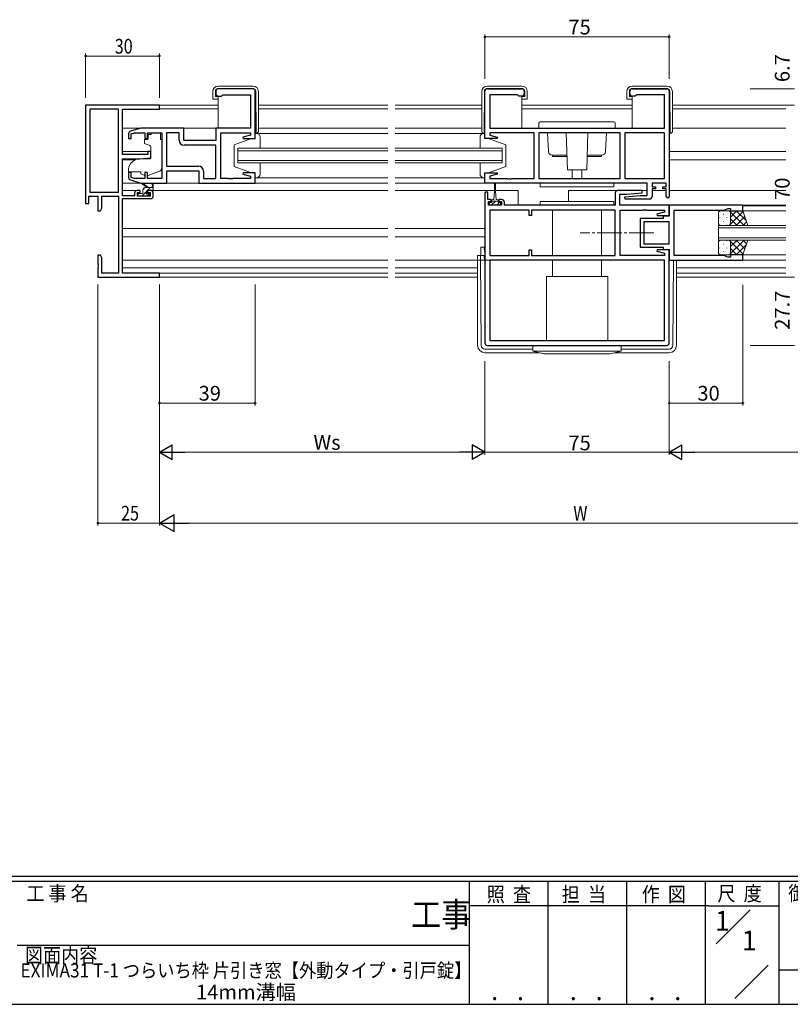
# Model space of a CAD drawing. Extents: x 0 to 1133, y 0 to 806.
# Drawn here: x 557 to 871, y 0 to 401 of the extents above; entities that cross this region are included whole.
import ezdxf
from ezdxf.enums import TextEntityAlignment as Align

# ---------------------------------------------------------------- set-up
doc = ezdxf.new("R2010")
doc.units = 0
doc.linetypes.add('YCENTER_1', pattern=[13, 10, -1, 1, -1])
doc.layers.add('USER1', color=3, linetype='CONTINUOUS')
doc.layers.add('YKK_ZWAK', color=7, linetype='CONTINUOUS')
for name, color, linetype, lineweight in [('YKK_11', 7, 'CONTINUOUS', 30), ('YKK_12', 2, 'CONTINUOUS', 13), ('YKK_13', 4, 'CONTINUOUS', 13), ('YKK_D', 6, 'CONTINUOUS', 13)]:
    doc.layers.add(name, color=color, linetype=linetype, lineweight=lineweight)
doc.styles.get("Standard").update_dxf_attribs({"font": 'ROMANS.SHX', "bigfont": 'EXTFONT.SHX'})
doc.styles.add('YKK_OSSTYLE1', font='romans.shx', dxfattribs={"width": 0.9, "bigfont": 'EXTFONT.SHX'})

# ---------------------------------------------------------------- blocks, each defined once
blk = doc.blocks.new('A201')
at = {"layer": 'YKK_ZWAK', "color": 254, "linetype": 'Continuous'}
for p, q in [((571, 35), (21, 35)), ((544, 34), (21, 34)), ((389, 34), (389, 9)), ((437, 34), (437, 9)), ((452, 34), (452, 9)), ((452, 16), (524, 16)), ((21, 9), (544, 9))]:
    blk.add_line(p, q, dxfattribs=at)
at = {"layer": 'YKK_ZWAK', "color": 131, "linetype": 'Continuous'}
for p, q in [((405, 34), (405, 9)), ((421, 34), (421, 9)), ((437.7, 29), (389, 29)), ((437.7, 29), (452, 29)), ((439.26, 21.33), (446.19, 28.25)), ((297, 21), (389, 21)), ((443.05, 10.18), (449.85, 16.98))]:
    blk.add_line(p, q, dxfattribs=at)
at = {"layer": 'YKK_ZWAK', "color": 131, "linetype": 'Continuous', "style": 'YKK_OSSTYLE1', "width": 0.9}
for s, height, p in [('工 事 名', 3, (298.87, 30.05)), ('照  査', 3, (392.56, 29.87)), ('担  当', 3, (407.82, 29.87)), ('作  図', 3, (424.09, 29.88)), ('尺  度', 3, (439.51, 30.04)), ('御承認印', 3, (453.91, 30.05)), ('図面内容', 3, (298.58, 17.47)), (' ． ．', 3.5, (392.18, 9.75)), (' ． ．', 3.5, (408.18, 9.75)), (' ． ．', 3.5, (424.18, 9.75))]:
    blk.add_text(s, height=height, dxfattribs=at).set_placement(p)
at = {"layer": 'YKK_ZWAK', "color": 254, "linetype": 'Continuous', "style": 'YKK_OSSTYLE1', "width": 0.9}
blk.add_text('工事', height=5, dxfattribs=at).set_placement((377.17, 24.75))

msp = doc.modelspace()

# ---------------------------------------------------------------- linework, layer by layer
at = {"layer": 'YKK_11', "color": 0, "linetype": 'ByBlock', "lineweight": -2, "ltscale": 0.5}
for p, q in [((636.88, 371.52), (636.88, 370.52)), ((651.88, 372.52), (637.88, 372.52)), ((637.88, 369.52), (639.08, 369.52)), ((639.08, 369.52), (639.38, 369.82)), ((639.38, 369.82), (639.58, 370.02)), ((639.58, 370.02), (650.95, 370.02)), ((650.95, 370.02), (650.95, 356.52)), ((652.88, 352.32), (652.88, 371.52)), ((601.38, 354.28), (601.38, 352.22)), ((606.38, 356.52), (602.1, 355.24)), ((602.38, 354.18), (603.78, 354.59)), ((602.38, 352.22), (602.38, 354.18)), ((603.78, 354.59), (607.98, 354.59)), ((623.88, 356.52), (606.38, 356.52)), ((607.98, 354.59), (607.98, 352.22)), ((608.98, 352.22), (608.98, 354.59)), ((608.98, 354.59), (614.88, 354.59)), ((614.88, 354.59), (614.88, 336.05)), ((616.81, 354.59), (616.81, 341.05)), ((621.95, 354.59), (616.81, 354.59)), ((616.81, 354.59), (616.81, 341.05)), ((621.95, 351.59), (621.95, 354.59)), ((623.88, 351.52), (623.88, 356.52)), ((650.95, 356.52), (636.88, 356.52)), ((636.88, 356.52), (636.88, 351.52)), ((638.88, 336.05), (638.88, 354.59)), ((638.88, 354.59), (650.95, 354.59)), ((650.95, 353.68), (647.85, 352.85)), ((647.85, 352.85), (647.92, 352.32)), ((650.95, 354.59), (650.95, 353.68)), ((601.38, 352.22), (602.38, 352.22)), ((607.98, 352.22), (608.98, 352.22)), ((636.88, 351.52), (623.88, 351.52)), ((636.88, 349.59), (623.95, 349.59)), ((636.88, 336.05), (636.88, 349.59)), ((647.92, 352.32), (652.88, 352.32)), ((616.81, 341.05), (629.81, 341.05)), ((602.38, 338.42), (601.38, 338.42)), ((601.38, 338.42), (601.38, 336.37)), ((602.38, 336.47), (602.38, 338.42)), ((608.98, 338.42), (607.98, 338.42)), ((607.98, 338.42), (607.98, 336.05)), ((608.98, 336.05), (608.98, 338.42)), ((616.88, 334.12), (616.88, 339.12)), ((616.88, 339.12), (629.88, 339.12)), ((629.88, 339.12), (629.88, 334.12)), ((631.81, 339.05), (631.81, 336.05)), ((647.92, 338.32), (647.85, 337.8)), ((647.85, 337.8), (650.95, 336.97)), ((652.88, 338.32), (647.92, 338.32)), ((650.95, 336.97), (650.95, 336.05)), ((652.88, 334.12), (652.88, 338.32)), ((602.1, 335.41), (606.38, 334.12)), ((603.78, 336.05), (602.38, 336.47)), ((607.98, 336.05), (603.78, 336.05)), ((606.38, 334.12), (616.88, 334.12)), ((614.88, 336.05), (608.98, 336.05)), ((629.88, 334.12), (652.88, 334.12)), ((631.81, 336.05), (636.88, 336.05)), ((641.93, 336.05), (638.88, 336.05)), ((642.11, 335.93), (641.93, 336.05)), ((642.66, 335.93), (642.11, 335.93)), ((642.84, 336.05), (642.66, 335.93)), ((642.93, 336.05), (642.84, 336.05)), ((643.11, 335.93), (642.93, 336.05)), ((643.66, 335.93), (643.11, 335.93)), ((643.84, 336.05), (643.66, 335.93)), ((650.95, 336.05), (643.84, 336.05)), ((851.38, 325.12), (821.38, 325.12)), ((821.38, 325.12), (821.38, 320.72)), ((851.38, 322.92), (851.38, 325.12)), ((821.38, 320.72), (818.88, 320.72)), ((818.88, 320.72), (818.88, 319.72)), ((823.38, 304.65), (823.38, 323.19)), ((823.38, 323.19), (843.65, 323.19)), ((843.65, 323.19), (845.38, 323.82)), ((845.38, 323.82), (846.38, 323.82)), ((846.38, 323.82), (846.38, 322.92)), ((846.38, 322.92), (851.38, 322.92)), ((818.88, 319.72), (809.58, 319.72)), ((809.58, 319.72), (809.58, 308.12)), ((821.38, 318.42), (811.08, 318.42)), ((811.08, 318.42), (811.08, 309.42)), ((821.38, 318.42), (811.08, 318.42)), ((821.38, 309.42), (821.38, 318.42)), ((811.08, 309.42), (821.38, 309.42)), ((809.58, 308.12), (818.88, 308.12)), ((818.88, 308.12), (818.88, 307.12)), ((818.88, 307.12), (821.38, 307.12)), ((821.38, 307.12), (821.38, 302.72)), ((843.65, 304.65), (823.38, 304.65)), ((845.38, 304.02), (843.65, 304.65)), ((851.38, 304.92), (846.38, 304.92)), ((846.38, 304.92), (846.38, 304.02)), ((851.38, 302.72), (851.38, 304.92)), ((821.38, 302.72), (851.38, 302.72)), ((846.38, 304.02), (845.38, 304.02))]:
    msp.add_line(p, q, dxfattribs=at)
at = {"layer": 'YKK_11', "color": 0, "linetype": 'ByBlock', "lineweight": -2}
for p, q in [((746.38, 352.32), (746.38, 371.52)), ((747.38, 372.52), (761.38, 372.52)), ((759.68, 370.02), (748.31, 370.02)), ((748.31, 370.02), (748.31, 356.52)), ((759.88, 369.82), (759.68, 370.02)), ((760.18, 369.52), (759.88, 369.82)), ((761.38, 369.52), (760.18, 369.52)), ((762.38, 371.52), (762.38, 370.52)), ((805.38, 370.52), (805.38, 371.52)), ((806.38, 372.52), (820.38, 372.52)), ((807.58, 369.52), (806.38, 369.52)), ((807.88, 369.82), (807.58, 369.52)), ((808.08, 370.02), (807.88, 369.82)), ((819.45, 370.02), (808.08, 370.02)), ((819.45, 356.52), (819.45, 370.02)), ((821.38, 371.52), (821.38, 328.72)), ((583.88, 365.82), (583.88, 325.82)), ((613.88, 365.82), (583.88, 365.82)), ((613.88, 364.19), (613.88, 365.82)), ((597.25, 364.19), (585.51, 364.19)), ((585.51, 364.19), (585.51, 330.45)), ((585.51, 364.19), (585.51, 330.45)), ((597.25, 330.45), (597.25, 364.19)), ((598.88, 345.72), (598.88, 364.19)), ((598.88, 364.19), (613.88, 364.19)), ((748.31, 356.52), (819.45, 356.52)), ((766.38, 354.59), (748.31, 354.59)), ((748.31, 354.59), (748.31, 353.68)), ((748.31, 353.68), (751.41, 352.85)), ((751.41, 352.85), (751.34, 352.32)), ((766.38, 336.05), (766.38, 354.59)), ((801.38, 354.59), (768.38, 354.59)), ((768.38, 354.59), (768.38, 336.05)), ((801.38, 354.59), (768.38, 354.59)), ((801.38, 336.05), (801.38, 354.59)), ((803.31, 354.59), (803.31, 336.05)), ((819.45, 354.59), (803.31, 354.59)), ((803.31, 354.59), (803.31, 336.05)), ((819.45, 336.05), (819.45, 354.59)), ((751.34, 352.32), (746.38, 352.32)), ((609.18, 345.72), (598.88, 345.72)), ((609.18, 347.02), (609.18, 345.72)), ((610.38, 347.02), (609.18, 347.02)), ((610.38, 344.42), (610.38, 347.02)), ((598.88, 329.02), (598.88, 344.02)), ((598.88, 344.02), (605.88, 344.02)), ((605.88, 344.02), (610.38, 344.42)), ((746.38, 334.12), (746.38, 338.32)), ((746.38, 338.32), (751.34, 338.32)), ((751.41, 337.8), (748.31, 336.97)), ((748.31, 336.97), (748.31, 336.05)), ((751.34, 338.32), (751.41, 337.8)), ((812.45, 334.12), (746.38, 334.12)), ((748.31, 336.05), (755.43, 336.05)), ((755.43, 336.05), (755.61, 335.93)), ((755.61, 335.93), (756.16, 335.93)), ((756.16, 335.93), (756.34, 336.05)), ((756.34, 336.05), (756.43, 336.05)), ((756.43, 336.05), (756.61, 335.93)), ((756.61, 335.93), (757.16, 335.93)), ((757.16, 335.93), (757.34, 336.05)), ((757.34, 336.05), (766.38, 336.05)), ((768.38, 336.05), (801.38, 336.05)), ((803.31, 336.05), (819.45, 336.05)), ((812.45, 329.12), (812.45, 334.12)), ((820.18, 334.12), (814.38, 334.12)), ((814.38, 334.12), (814.38, 332.62)), ((814.38, 332.62), (815.78, 332.62)), ((815.78, 332.62), (815.78, 331.82)), ((818.78, 331.82), (818.78, 332.62)), ((818.78, 332.62), (820.18, 332.62)), ((820.18, 332.62), (820.18, 334.12)), ((585.18, 328.82), (588.88, 328.82)), ((585.18, 325.82), (585.18, 328.82)), ((585.51, 330.45), (597.25, 330.45)), ((588.88, 328.82), (588.88, 322.82)), ((590.51, 323.92), (590.51, 328.82)), ((590.51, 328.82), (597.25, 328.82)), ((597.25, 328.82), (597.25, 297.45)), ((603.78, 329.02), (598.88, 329.02)), ((603.78, 330.12), (603.78, 329.02)), ((606.08, 331.12), (604.78, 331.12)), ((604.98, 328.82), (604.98, 330.32)), ((604.98, 330.32), (606.08, 330.32)), ((610.18, 328.82), (604.98, 328.82)), ((606.08, 330.32), (606.08, 331.12)), ((610.38, 331.12), (609.08, 331.12)), ((609.08, 331.12), (609.08, 330.32)), ((609.08, 330.32), (610.18, 330.32)), ((610.18, 330.32), (610.18, 328.82)), ((611.38, 328.82), (611.38, 330.12)), ((746.38, 330.02), (746.38, 269.12)), ((747.58, 327.42), (747.58, 330.02)), ((799.38, 330.12), (799.38, 325.12)), ((810.36, 331.12), (800.38, 331.12)), ((801.31, 325.12), (801.31, 329.62)), ((801.31, 329.62), (804.19, 329.62)), ((803.36, 328.58), (809.58, 329.12)), ((803.41, 327.62), (803.36, 328.58)), ((804.19, 329.62), (810.4, 330.17)), ((809.58, 329.12), (812.45, 329.12)), ((810.4, 330.17), (810.36, 331.12)), ((815.78, 331.82), (814.38, 331.82)), ((814.38, 331.82), (814.38, 328.62)), ((820.18, 331.82), (818.78, 331.82)), ((820.18, 328.72), (820.18, 331.82)), ((583.88, 325.82), (585.18, 325.82)), ((598.88, 297.45), (598.88, 327.82)), ((598.88, 327.82), (610.38, 327.82)), ((748.98, 327.42), (747.58, 327.42)), ((747.88, 325.12), (747.88, 326.62)), ((747.88, 326.62), (748.98, 326.62)), ((753.08, 325.12), (747.88, 325.12)), ((748.98, 326.62), (748.98, 327.42)), ((753.28, 327.42), (751.98, 327.42)), ((751.98, 327.42), (751.98, 326.62)), ((751.98, 326.62), (753.08, 326.62)), ((753.08, 326.62), (753.08, 325.12)), ((754.28, 325.12), (754.28, 326.42)), ((799.38, 325.12), (754.28, 325.12)), ((821.38, 325.12), (801.31, 325.12)), ((813.38, 327.62), (803.41, 327.62)), ((821.38, 320.92), (821.38, 325.12)), ((588.88, 322.82), (589.88, 322.82)), ((589.88, 322.82), (590.51, 323.92)), ((764.38, 323.19), (748.31, 323.19)), ((748.31, 323.19), (748.31, 304.65)), ((764.38, 320.92), (764.38, 323.19)), ((765.38, 320.92), (764.38, 320.92)), ((799.38, 323.19), (765.38, 323.19)), ((765.38, 323.19), (765.38, 320.92)), ((799.38, 323.19), (765.38, 323.19)), ((799.38, 304.65), (799.38, 323.19)), ((801.38, 304.65), (801.38, 323.19)), ((801.38, 323.19), (810.43, 323.19)), ((810.43, 323.19), (810.61, 323.31)), ((810.61, 323.31), (811.16, 323.31)), ((811.16, 323.31), (811.34, 323.19)), ((811.34, 323.19), (811.43, 323.19)), ((811.43, 323.19), (811.61, 323.31)), ((811.61, 323.31), (812.16, 323.31)), ((812.16, 323.31), (812.34, 323.19)), ((812.34, 323.19), (819.45, 323.19)), ((819.45, 322.28), (816.35, 321.45)), ((816.35, 321.45), (816.42, 320.92)), ((816.42, 320.92), (821.38, 320.92)), ((819.45, 323.19), (819.45, 322.28)), ((588.88, 304.82), (588.88, 301.28)), ((589.88, 304.82), (588.88, 304.82)), ((590.51, 303.73), (589.88, 304.82)), ((748.31, 304.65), (764.38, 304.65)), ((764.38, 304.65), (764.38, 306.92)), ((764.38, 306.92), (765.38, 306.92)), ((765.38, 306.92), (765.38, 304.65)), ((765.38, 304.65), (799.38, 304.65)), ((819.45, 304.65), (801.38, 304.65)), ((816.42, 306.92), (816.35, 306.4)), ((816.35, 306.4), (819.45, 305.57)), ((821.38, 306.92), (816.42, 306.92)), ((819.45, 305.57), (819.45, 304.65)), ((821.38, 269.12), (821.38, 306.92)), ((588.88, 301.28), (589, 301.1)), ((589, 300.55), (588.88, 300.37)), ((589, 301.1), (589, 300.55)), ((590.51, 297.45), (590.51, 303.73)), ((819.45, 302.72), (748.31, 302.72)), ((748.31, 302.72), (748.31, 270.05)), ((819.45, 302.72), (748.31, 302.72)), ((819.45, 270.05), (819.45, 302.72)), ((588.88, 300.37), (588.88, 300.28)), ((588.88, 300.28), (589, 300.1)), ((589, 299.55), (588.88, 299.37)), ((588.88, 299.37), (588.88, 295.82)), ((589, 300.1), (589, 299.55)), ((597.25, 297.45), (590.51, 297.45)), ((613.88, 297.45), (598.88, 297.45)), ((613.88, 295.82), (613.88, 297.45)), ((588.88, 295.82), (613.88, 295.82)), ((748.31, 270.05), (819.45, 270.05)), ((747.38, 268.12), (820.38, 268.12))]:
    msp.add_line(p, q, dxfattribs=at)
at = {"layer": 'YKK_11', "color": 0, "linetype": 'ByBlock', "lineweight": -2, "ltscale": 0.5}
for centre, radius, start, end in [((637.88, 371.52), 1, 90, 180), ((637.88, 370.52), 1, 180, 270), ((651.88, 371.52), 1, 0, 90), ((602.38, 354.28), 1, 106.6993, 180), ((623.95, 351.59), 2, 180, 270), ((629.81, 339.05), 2, 0, 90), ((602.38, 336.37), 1, 180, 253.3007)]:
    msp.add_arc(centre, radius, start, end, dxfattribs=at)
at = {"layer": 'YKK_11', "color": 0, "linetype": 'ByBlock', "lineweight": -2}
for centre, radius, start, end in [((747.38, 371.52), 1, 90, 180), ((761.38, 371.52), 1, 0, 90), ((761.38, 370.52), 1, 270, 360), ((806.38, 371.52), 1, 90, 180), ((806.38, 370.52), 1, 180, 270), ((820.38, 371.52), 1, 0, 90), ((604.78, 330.12), 1, 90, 180), ((610.38, 330.12), 1, 0, 90), ((610.38, 328.82), 1, 270, 360), ((746.98, 330.02), 0.6, 360, 180), ((800.38, 330.12), 1, 90, 180), ((813.38, 328.62), 1, 270, 360), ((820.78, 328.72), 0.6, 180, 0), ((753.28, 326.42), 1, 0, 90), ((747.38, 269.12), 1, 180, 270), ((820.38, 269.12), 1, 270, 360)]:
    msp.add_arc(centre, radius, start, end, dxfattribs=at)
at = {"layer": 'YKK_12', "ltscale": 1.5}
for p, q in [((613.58, 365.82), (637.86, 365.82)), ((654.16, 365.82), (706.88, 365.82)), ((709.88, 365.82), (745.11, 365.82)), ((761.41, 365.82), (806.36, 365.82)), ((822.66, 365.82), (868.88, 365.82)), ((637.86, 364.42), (613.88, 364.42)), ((706.88, 364.42), (654.16, 364.42)), ((745.11, 364.42), (709.88, 364.42)), ((806.36, 364.42), (761.41, 364.42)), ((868.88, 364.42), (822.66, 364.42)), ((598.88, 356.52), (606.46, 356.52)), ((623.38, 356.52), (637.38, 356.52)), ((654.16, 356.52), (706.88, 356.52)), ((709.88, 356.52), (745.11, 356.52)), ((822.66, 356.52), (868.88, 356.52)), ((598.88, 347.02), (610.38, 347.02)), ((706.88, 348.32), (645.88, 348.32)), ((645.88, 348.32), (645.88, 342.32)), ((645.88, 347.32), (706.88, 347.32)), ((821.38, 347.02), (868.88, 347.02)), ((598.88, 343.62), (604.01, 343.62)), ((706.88, 343.32), (645.88, 343.32)), ((645.88, 342.32), (706.88, 342.32)), ((821.38, 343.62), (868.88, 343.62)), ((645.38, 334.12), (706.88, 334.12)), ((709.88, 334.12), (764.38, 334.12)), ((598.88, 331.12), (604.78, 331.12)), ((610.38, 331.12), (706.88, 331.12)), ((709.88, 331.12), (750.23, 331.12)), ((750.73, 331.12), (759.88, 331.12)), ((780.38, 331.12), (802.68, 331.12)), ((803.88, 331.12), (812.45, 331.12)), ((814.38, 331.12), (820.18, 331.12)), ((821.38, 331.12), (868.88, 331.12)), ((851.08, 325.12), (868.88, 325.12)), ((851.37, 324.92), (868.88, 324.92)), ((845.38, 322.92), (868.88, 322.92)), ((598.88, 315.62), (706.88, 315.62)), ((709.88, 315.62), (746.38, 315.62)), ((598.88, 312.22), (706.88, 312.22)), ((709.88, 312.22), (746.38, 312.22)), ((850.88, 304.92), (868.88, 304.92)), ((851.08, 302.72), (868.88, 302.72)), ((598.88, 299.72), (706.88, 299.72)), ((706.88, 297.45), (599.18, 297.45)), ((709.88, 299.72), (743.38, 299.72)), ((743.38, 297.45), (709.88, 297.45)), ((824.38, 299.72), (868.88, 299.72)), ((868.88, 297.45), (824.38, 297.45)), ((613.58, 295.82), (706.88, 295.82)), ((709.88, 295.82), (743.38, 295.82)), ((824.38, 295.82), (868.88, 295.82))]:
    msp.add_line(p, q, dxfattribs=at)
at = {"layer": 'YKK_12'}
for p, q in [((753.38, 348.32), (709.88, 348.32)), ((709.88, 347.32), (753.38, 347.32)), ((753.38, 342.32), (753.38, 348.32)), ((753.38, 343.32), (709.88, 343.32)), ((709.88, 342.32), (753.38, 342.32)), ((759.88, 331.12), (759.88, 325.12)), ((780.38, 331.12), (780.38, 326.62)), ((868.88, 316.92), (841.38, 316.92)), ((841.38, 316.92), (841.38, 310.92)), ((841.38, 315.92), (868.88, 315.92)), ((868.88, 311.92), (841.38, 311.92)), ((841.38, 310.92), (868.88, 310.92))]:
    msp.add_line(p, q, dxfattribs=at)
at = {"layer": 'YKK_13', "ltscale": 1.5}
for p, q in [((651.96, 373.62), (637.86, 373.62)), ((637.86, 372.62), (651.91, 372.62)), ((635.66, 371.42), (635.66, 368.32)), ((636.66, 369.32), (636.66, 371.42)), ((637.86, 369.32), (636.66, 369.32)), ((637.86, 369.32), (637.86, 356.52)), ((653.11, 371.44), (653.26, 354.53)), ((654.16, 355.02), (654.16, 371.42)), ((635.66, 368.32), (636.16, 368.32)), ((636.16, 368.32), (637.86, 368.32)), ((652.88, 356.82), (653.24, 356.82)), ((610.48, 353.92), (609.31, 353.92)), ((609.31, 352.92), (609.31, 353.92)), ((609.31, 352.92), (609.31, 352.22)), ((610.48, 354.59), (614.28, 354.59)), ((610.48, 354.59), (610.48, 353.92)), ((614.28, 354.59), (614.28, 353.92)), ((614.28, 352.92), (614.28, 353.92)), ((614.28, 351.92), (614.28, 352.92)), ((653.38, 354.32), (652.88, 354.32)), ((652.88, 354.32), (652.88, 352.32)), ((653.26, 354.53), (653.66, 354.52)), ((653.38, 354.32), (706.88, 354.32)), ((654.88, 348.32), (654.88, 352.82)), ((709.88, 354.32), (746.38, 354.32)), ((607.78, 351.62), (607.78, 350.57)), ((609.01, 351.92), (608.08, 351.92)), ((608.11, 350.11), (610.11, 349.38)), ((610.38, 348.93), (610.38, 344.32)), ((614.28, 351.92), (614.88, 351.92)), ((614.88, 340.37), (614.88, 351.92)), ((651.38, 352.32), (644.38, 349.72)), ((644.38, 349.72), (644.38, 340.92)), ((652.88, 352.32), (651.38, 352.32)), ((604.15, 343.74), (602.46, 342.32)), ((610.17, 344.02), (604.78, 343.98)), ((651.38, 338.32), (644.38, 340.92)), ((654.88, 337.82), (654.88, 342.32)), ((601.38, 340.02), (601.38, 338.72)), ((601.38, 338.72), (606.38, 338.72)), ((606.38, 338.72), (606.38, 338.42)), ((606.38, 338.42), (606.38, 337.93)), ((607.69, 337.32), (606.38, 337.93)), ((609.26, 337.28), (613.89, 338.96)), ((651.38, 338.32), (652.88, 338.32)), ((652.88, 338.32), (652.88, 336.32)), ((606.46, 334.12), (598.88, 334.12)), ((608.88, 332.32), (607.06, 333.73)), ((609.48, 332.32), (607.27, 334.01)), ((611.08, 333.45), (610.89, 332.32)), ((611.38, 331.62), (611.38, 333.62)), ((616.38, 334.12), (630.38, 334.12)), ((652.88, 336.32), (653.38, 336.32)), ((653.38, 336.32), (706.88, 336.33)), ((709.88, 336.33), (746.38, 336.33)), ((605.18, 329.56), (605.55, 329.92)), ((605.18, 329.62), (605.18, 329.12)), ((606.88, 329.92), (605.48, 329.92)), ((605.48, 328.82), (605.98, 328.82)), ((606.18, 329.02), (608.28, 329.02)), ((606.89, 329.02), (608.78, 330.91)), ((607.18, 330.22), (607.18, 331.32)), ((607.22, 331.6), (607.91, 332.29)), ((608.18, 332.32), (611.38, 332.32)), ((608.48, 328.82), (609.08, 328.82)), ((608.78, 330.39), (608.78, 331.02)), ((608.94, 328.82), (609.86, 329.74)), ((609.08, 331.32), (611.08, 331.32)), ((609.19, 331.32), (610.19, 332.32)), ((609.58, 329.92), (609.25, 329.92)), ((609.3, 328.91), (609.8, 329.41)), ((598.88, 302.72), (706.88, 302.72)), ((709.88, 302.72), (763.88, 302.72)), ((763.58, 302.72), (763.88, 302.72))]:
    msp.add_line(p, q, dxfattribs=at)
at = {"layer": 'YKK_13'}
for p, q in [((747.31, 373.62), (761.41, 373.62)), ((761.41, 372.62), (747.36, 372.62)), ((820.46, 373.62), (806.36, 373.62)), ((806.36, 372.62), (820.41, 372.62)), ((745.11, 355.02), (745.11, 371.42)), ((746.16, 371.44), (746.01, 354.53)), ((761.41, 369.32), (761.41, 356.52)), ((761.41, 369.32), (762.61, 369.32)), ((762.61, 369.32), (762.61, 371.42)), ((763.61, 371.42), (763.61, 368.32)), ((804.16, 371.42), (804.16, 368.32)), ((805.16, 369.32), (805.16, 371.42)), ((806.36, 369.32), (805.16, 369.32)), ((806.36, 369.32), (806.36, 356.52)), ((821.61, 371.44), (821.76, 354.53)), ((822.66, 355.02), (822.66, 371.42)), ((763.11, 368.32), (761.41, 368.32)), ((763.61, 368.32), (763.11, 368.32)), ((804.16, 368.32), (804.66, 368.32)), ((804.66, 368.32), (806.36, 368.32)), ((768.38, 356.52), (768.38, 358.52)), ((768.88, 359.02), (798.88, 359.02)), ((799.38, 358.52), (799.38, 356.52)), ((709.88, 354.32), (746.38, 354.32)), ((744.38, 348.32), (744.38, 352.82)), ((746.38, 354.52), (745.61, 354.52)), ((745.88, 354.32), (746.38, 354.32)), ((746.38, 354.32), (746.38, 352.32)), ((768.38, 356.52), (799.38, 356.52)), ((771.89, 354.59), (772.31, 346.94)), ((779.46, 354.59), (779.94, 339.52)), ((787.83, 339.52), (788.31, 354.59)), ((795.88, 354.59), (795.46, 346.94)), ((821.38, 354.52), (822.16, 354.52)), ((746.38, 352.32), (747.88, 352.32)), ((747.88, 352.32), (754.88, 349.72)), ((754.88, 349.72), (754.88, 340.92)), ((779.75, 345.52), (773.8, 345.52)), ((773.88, 345.02), (773.88, 345.52)), ((779.77, 345.02), (773.88, 345.02)), ((788, 345.02), (793.88, 345.02)), ((788.02, 345.52), (793.96, 345.52)), ((793.88, 345.02), (793.88, 345.52)), ((744.38, 337.82), (744.38, 342.32)), ((747.88, 338.32), (754.88, 340.92)), ((747.88, 338.32), (746.38, 338.32)), ((746.38, 338.32), (746.38, 336.32)), ((779.94, 339.52), (787.83, 339.52)), ((781.88, 336.05), (781.88, 339.52)), ((785.88, 336.05), (785.88, 339.52)), ((709.88, 336.32), (745.83, 336.33)), ((746.38, 336.32), (745.88, 336.32)), ((750.23, 333.87), (750.23, 330.92)), ((750.73, 330.92), (750.73, 333.87)), ((768.88, 334.12), (798.88, 334.12)), ((768.88, 332.62), (768.88, 334.12)), ((768.88, 332.62), (798.88, 332.62)), ((798.88, 332.62), (798.88, 334.12)), ((750.23, 330.92), (749.98, 327.42)), ((750.73, 330.92), (750.98, 327.42)), ((749.23, 326.22), (748.18, 326.22)), ((748.18, 326.22), (748.18, 325.12)), ((748.18, 325.12), (752.78, 325.12)), ((750.48, 326.69), (748.92, 325.12)), ((749.23, 326.22), (749.23, 327.02)), ((751.73, 326.72), (749.23, 326.72)), ((749.63, 327.42), (749.98, 327.42)), ((750.52, 326.72), (750.48, 326.69)), ((750.98, 327.42), (751.33, 327.42)), ((752.27, 326.22), (751.17, 325.12)), ((751.73, 327.02), (751.73, 326.22)), ((752.78, 326.22), (751.73, 326.22)), ((752.78, 325.12), (752.78, 326.22)), ((768.88, 326.62), (798.88, 326.62)), ((768.88, 325.12), (768.88, 326.62)), ((768.88, 325.12), (798.88, 325.12)), ((798.88, 325.12), (798.88, 326.62)), ((773.88, 323.19), (773.88, 304.65)), ((793.88, 323.19), (793.88, 304.65)), ((841.38, 317.92), (841.38, 321.92)), ((842.38, 322.92), (845.38, 322.92)), ((843.46, 321.6), (843.46, 321.4)), ((851.38, 322.92), (845.38, 322.92)), ((845.8, 316.92), (851.49, 322.61)), ((845.85, 322.92), (851.85, 316.92)), ((845.96, 322.74), (846.14, 322.92)), ((846.29, 321.6), (846.29, 321.4)), ((846.38, 320.33), (848.97, 322.92)), ((846.38, 321.92), (846.38, 317.92)), ((846.38, 321.92), (846.38, 317.92)), ((848.68, 322.92), (852.73, 318.87)), ((853.38, 316.92), (851.38, 322.92)), ((842.04, 320.19), (842.04, 319.99)), ((842.04, 317.16), (842.04, 316.98)), ((845.38, 316.92), (842.38, 316.92)), ((843.46, 318.57), (843.46, 318.37)), ((844.87, 320.19), (844.87, 319.99)), ((844.87, 317.16), (844.87, 316.96)), ((845.38, 316.92), (853.38, 316.92)), ((845.99, 317.13), (846.19, 316.92)), ((846.29, 318.57), (846.29, 318.37)), ((846.38, 319.56), (849.02, 316.92)), ((848.63, 316.92), (852.19, 320.49)), ((851.46, 316.92), (852.9, 318.37)), ((841.38, 309.92), (841.38, 305.92)), ((842.04, 310.69), (842.04, 310.87)), ((845.38, 310.92), (842.38, 310.92)), ((843.46, 309.27), (843.46, 309.47)), ((844.87, 310.69), (844.87, 310.89)), ((845.38, 310.92), (853.38, 310.92)), ((845.8, 310.92), (851.49, 305.24)), ((845.85, 304.92), (851.85, 310.92)), ((845.99, 310.72), (846.19, 310.92)), ((846.29, 309.27), (846.29, 309.47)), ((846.38, 308.29), (849.02, 310.92)), ((846.38, 305.92), (846.38, 309.92)), ((846.38, 305.92), (846.38, 309.92)), ((848.63, 310.92), (852.19, 307.36)), ((848.68, 304.92), (852.73, 308.98)), ((853.38, 310.92), (851.38, 304.92)), ((851.46, 310.92), (852.9, 309.48)), ((743.38, 304.63), (743.38, 304.34)), ((744.58, 304.63), (743.38, 304.63)), ((744.59, 303.63), (744.58, 304.63)), ((746.08, 304.63), (744.58, 304.62)), ((746.09, 308.04), (744.68, 308.04)), ((744.68, 308.04), (744.68, 304.63)), ((744.68, 308.04), (744.68, 308.04)), ((746.18, 302.63), (746.08, 304.63)), ((746.09, 308.04), (746.18, 306.32)), ((746.38, 306.32), (746.18, 306.32)), ((842.04, 307.66), (842.04, 307.86)), ((842.38, 304.92), (845.38, 304.92)), ((843.46, 306.24), (843.46, 306.44)), ((844.87, 307.66), (844.87, 307.86)), ((851.38, 304.92), (845.38, 304.92)), ((845.96, 305.11), (846.14, 304.92)), ((846.29, 306.24), (846.29, 306.44)), ((846.38, 307.52), (848.97, 304.92)), ((743.38, 304.34), (743.38, 268.13)), ((744.87, 268.12), (744.59, 303.63)), ((746.18, 302.63), (746.38, 302.63)), ((773.88, 302.72), (773.88, 296.12)), ((793.88, 302.72), (793.88, 296.12)), ((822.89, 268.12), (823.17, 302.72)), ((824.38, 302.72), (824.38, 268.13)), ((771.38, 270.05), (771.38, 296.12)), ((771.38, 296.12), (796.38, 296.12)), ((796.38, 270.05), (796.38, 296.12)), ((746.38, 266.63), (765.88, 266.63)), ((746.38, 265.13), (768.5, 265.13)), ((765.88, 268.12), (801.88, 268.12)), ((765.88, 265.82), (765.88, 268.12)), ((765.88, 265.82), (801.88, 265.82)), ((765.88, 265.82), (770.38, 264.62)), ((770.38, 264.62), (797.38, 264.62)), ((801.88, 265.82), (797.38, 264.62)), ((799.27, 265.13), (821.38, 265.13)), ((801.88, 265.82), (801.88, 268.12)), ((801.88, 266.63), (821.39, 266.63))]:
    msp.add_line(p, q, dxfattribs=at)
at = {"layer": 'YKK_13', "linetype": 'YCENTER_1'}
msp.add_line((815.08, 313.92), (785.08, 313.92), dxfattribs=at)
at = {"layer": 'YKK_13', "ltscale": 1.5}
for centre, radius, start, end in [((637.86, 371.42), 2.2, 90, 180), ((637.86, 371.42), 1.2, 90, 180), ((651.91, 371.42), 1.2, 0.5, 90), ((651.96, 371.42), 2.2, 0, 90), ((653.38, 352.82), 1.5, 0, 90), ((653.66, 355.02), 0.5, 270, 0), ((608.08, 351.62), 0.3, 90, 180), ((608.28, 350.57), 0.5, 180, 250), ((609.01, 352.22), 0.3, 270, 0), ((609.88, 348.93), 0.5, 0, 70), ((604.38, 340.02), 3, 130, 180), ((604.79, 342.98), 1, 90.5, 130), ((610.08, 344.32), 0.3, 270.5, 0), ((608.11, 338.22), 1, 245, 262.5931), ((608.92, 338.22), 1, 273.8868, 289.8533), ((613.38, 340.37), 1.5, 289.8533, 0), ((653.38, 337.82), 1.5, 270, 0), ((607.08, 333.92), 0.2, 24.4171, 264.4171), ((611.18, 333.62), 0.2, 360, 240), ((605.48, 329.62), 0.3, 90, 180), ((605.48, 329.12), 0.3, 180, 270), ((605.98, 329.02), 0.2, 270, 360), ((606.88, 330.22), 0.3, 270, 360), ((608.18, 331.32), 1, 90, 180), ((608.48, 329.02), 0.2, 180, 270), ((608.78, 329.92), 0.25, 123.0557, 326.9443), ((608.48, 330.39), 0.3, 303.0557, 360), ((609.08, 331.02), 0.3, 90, 180), ((609.25, 329.62), 0.3, 90, 146.9443), ((609.08, 329.12), 0.3, 270, 315), ((609.58, 329.62), 0.3, 315, 90), ((611.08, 331.62), 0.3, 270, 360)]:
    msp.add_arc(centre, radius, start, end, dxfattribs=at)
at = {"layer": 'YKK_13'}
for centre, radius, start, end in [((747.31, 371.42), 2.2, 90, 180), ((747.36, 371.42), 1.2, 90, 179.5), ((761.41, 371.42), 2.2, 0, 90), ((761.41, 371.42), 1.2, 0, 90), ((806.36, 371.42), 2.2, 90, 180), ((806.36, 371.42), 1.2, 90, 180), ((820.41, 371.42), 1.2, 0.5, 90), ((820.46, 371.42), 2.2, 0, 90), ((768.88, 358.52), 0.5, 89.9972, 179.9972), ((798.88, 358.52), 0.5, 0.0028, 90.0028), ((745.88, 352.82), 1.5, 90, 180), ((745.61, 355.02), 0.5, 180, 270), ((822.16, 355.02), 0.5, 270, 0), ((773.8, 347.02), 1.5, 183.1221, 270), ((793.96, 347.02), 1.5, 270, 356.8779), ((745.88, 337.82), 1.5, 180, 270), ((750.48, 333.87), 0.25, 0, 180), ((749.63, 327.02), 0.4, 90, 180), ((751.33, 327.02), 0.4, 0, 90), ((842.38, 321.92), 1, 90, 180), ((845.38, 321.92), 1, 360, 90), ((845.38, 321.92), 1, 360, 90), ((842.38, 317.92), 1, 180, 270), ((845.38, 317.92), 1, 270, 360), ((845.38, 317.92), 1, 270, 360), ((842.38, 309.92), 1, 90, 180), ((845.38, 309.92), 1, 0, 90), ((845.38, 309.92), 1, 0, 90), ((842.38, 305.92), 1, 180, 270), ((845.38, 305.92), 1, 270, 0), ((845.38, 305.92), 1, 270, 0), ((746.38, 268.13), 3, 180, 270), ((746.37, 268.13), 1.5, 180.4523, 270), ((821.38, 268.13), 3, 270, 0), ((821.39, 268.13), 1.5, 270, 359.6984)]:
    msp.add_arc(centre, radius, start, end, dxfattribs=at)
at = {"layer": 'YKK_D'}
for p, q in [((746.38, 376.62), (746.38, 394.62)), ((746.38, 393.62), (821.38, 393.62)), ((821.38, 376.62), (821.38, 394.62)), ((583.88, 368.82), (583.88, 386.82)), ((583.88, 385.82), (613.88, 385.82)), ((613.88, 368.82), (613.88, 386.82)), ((588.88, 292.82), (588.88, 194.82)), ((613.88, 292.82), (613.88, 194.82)), ((613.88, 292.82), (613.88, 194.82)), ((851.38, 292.8), (851.38, 243.62)), ((821.38, 261.62), (821.38, 243.62)), ((821.38, 244.62), (851.38, 244.62)), ((613.88, 195.82), (588.88, 195.82)), ((620.88, 195.82), (946.88, 195.82))]:
    msp.add_line(p, q, dxfattribs=at)
at = {"layer": 'YKK_D', "ltscale": 1.5}
for p, q in [((854.38, 372.52), (872.38, 372.52)), ((854.38, 365.82), (872.38, 365.82)), ((613.88, 292.82), (613.88, 243.62)), ((652.88, 292.82), (652.88, 243.62)), ((854.38, 295.82), (872.38, 295.82)), ((854.38, 268.12), (872.38, 268.12)), ((613.88, 261.62), (613.88, 223.62)), ((746.38, 261.62), (746.38, 223.62)), ((746.38, 261.62), (746.38, 223.62)), ((821.38, 261.62), (821.38, 223.62)), ((821.38, 261.62), (821.38, 223.62)), ((613.88, 244.62), (652.88, 244.62)), ((619.88, 224.62), (740.38, 224.62)), ((746.38, 224.62), (821.38, 224.62)), ((827.38, 224.62), (947.88, 224.62))]:
    msp.add_line(p, q, dxfattribs=at)
at = {"layer": 'YKK_D', "lineweight": -2}
for p, q in [((613.88, 224.62), (619.08, 227.62)), ((613.88, 224.62), (619.08, 221.62)), ((613.88, 224.62), (624.28, 224.62)), ((619.08, 221.62), (619.08, 227.62)), ((746.38, 224.62), (735.99, 224.62)), ((746.38, 224.62), (741.19, 227.62)), ((741.19, 227.62), (741.19, 221.62)), ((746.38, 224.62), (741.19, 221.62)), ((821.38, 224.62), (826.58, 227.62)), ((821.38, 224.62), (826.58, 221.62)), ((821.38, 224.62), (831.78, 224.62)), ((826.58, 221.62), (826.58, 227.62)), ((613.88, 195.82), (619.95, 199.32)), ((619.95, 192.32), (619.95, 199.32)), ((613.88, 195.82), (626.01, 195.82)), ((613.88, 195.82), (619.95, 192.32))]:
    msp.add_line(p, q, dxfattribs=at)
at = {"layer": 'YKK_D', "linetype": 'ByBlock', "const_width": 0.85}
for points in [[(746.49, 393.62, 1), (746.28, 393.62, 1)], [(821.28, 393.62, 1), (821.49, 393.62, 1)], [(583.99, 385.82, 1), (583.78, 385.82, 1)], [(613.78, 385.82, 1), (613.99, 385.82, 1)], [(613.99, 244.62, 1), (613.78, 244.62, 1)], [(652.78, 244.62, 1), (652.99, 244.62, 1)], [(821.49, 244.62, 1), (821.28, 244.62, 1)], [(851.28, 244.62, 1), (851.49, 244.62, 1)], [(588.99, 195.82, 1), (588.78, 195.82, 1)]]:
    msp.add_lwpolyline(points, format="xyb", close=True, dxfattribs=at)

# ---------------------------------------------------------------- block references
at = {"layer": 'YKK_ZWAK', "xscale": 2, "yscale": 2, "zscale": 2}
msp.add_blockref('A201', (-38, -18), dxfattribs=at)

# ---------------------------------------------------------------- texts
at = {"layer": 'USER1', "color": 3}
msp.add_text('1', height=8, dxfattribs=at).set_placement((840, 30))
for s, height, p in [('1', 8, (854, 26)), ('14mm溝幅', 6, (649.11, 4.96))]:
    msp.add_text(s, height=height, dxfattribs=at).set_placement(p, align=Align.MIDDLE_CENTER)
at = {"layer": 'USER1', "color": 3, "width": 0.9}
msp.add_text('EXIMA31 T-1 つらいち枠 片引き窓【外動タイプ・引戸錠】', height=5.7143, dxfattribs=at).set_placement((649.11, 13.79), align=Align.MIDDLE_CENTER)
at = {"layer": 'YKK_D'}
for s, p in [('75', (780.36, 394.62)), ('39', (629.86, 245.62)), ('30', (832.86, 245.62)), ('Ws', (676.61, 225.62)), ('75', (780.36, 225.42))]:
    msp.add_text(s, height=6, dxfattribs=at).set_placement(p)
at = {"layer": 'YKK_D', "width": 0.8}
for s, p in [('30', (595.75, 386.82)), ('25', (598.3, 196.82)), ('W', (782.35, 196.82))]:
    msp.add_text(s, height=6, dxfattribs=at).set_placement(p)
at = {"layer": 'YKK_D'}
for s, p in [('6.7', (870.38, 375.22)), ('70', (870.38, 327.3)), ('27.7', (870.38, 274.45))]:
    msp.add_text(s, height=6, rotation=90, dxfattribs=at).set_placement(p)

doc.saveas('drawing.dxf')
